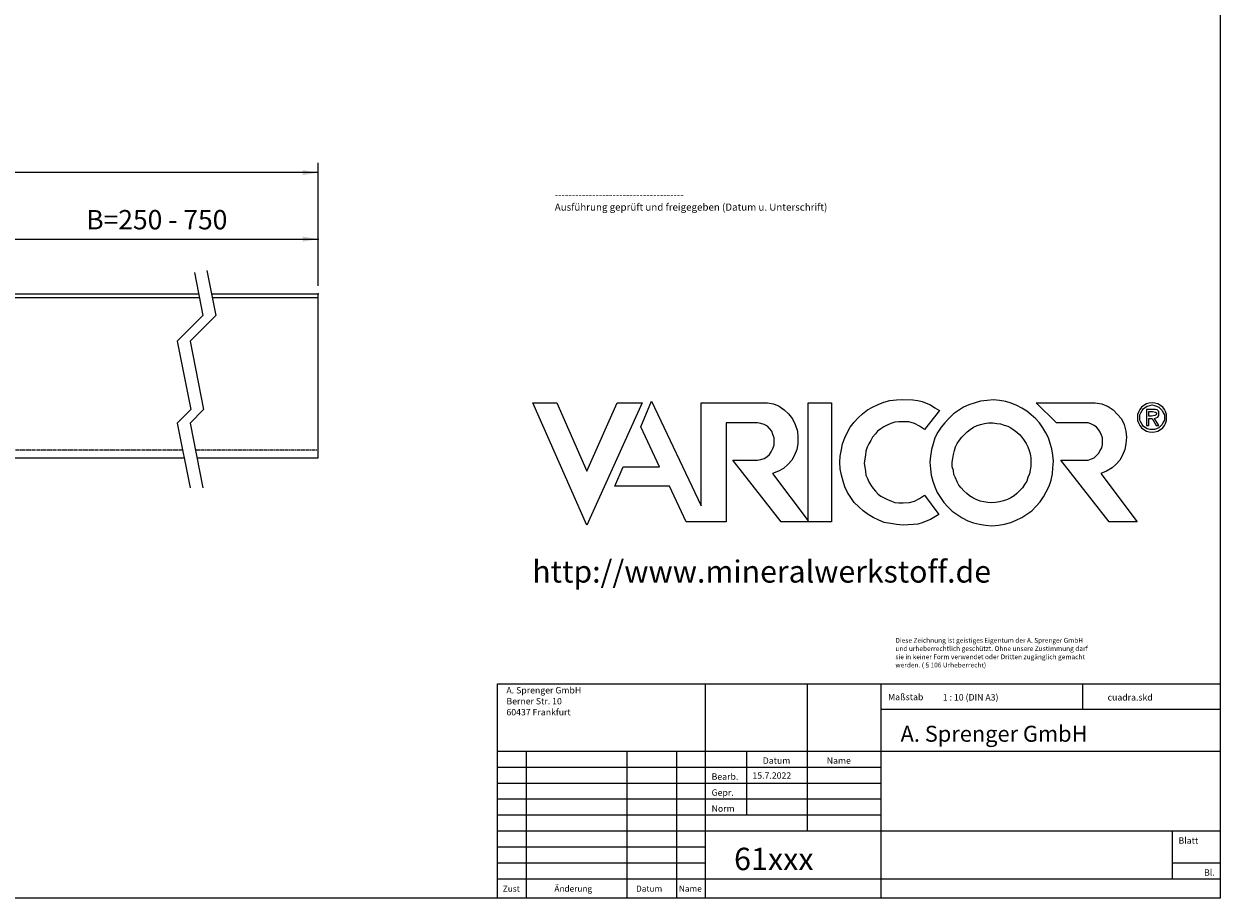
# Model space of a CAD drawing. Extents: x -447 to 3528, y -704 to 2040.
# Drawn here: x 1677 to 3528, y -704 to 649 of the extents above; entities that cross this region are included whole.
import ezdxf

# ---------------------------------------------------------------- set-up
doc = ezdxf.new("R2010")
doc.units = 0
doc.header["$LTSCALE"] = 5
doc.linetypes.add('STRICHPUNKTIERT', pattern=[1, 0.5, -0.25, 0, -0.25])
doc.linetypes.add('VERDECKT', pattern=[0.25, 0.125, -0.125])
doc.layers.get('0').update_dxf_attribs({"linetype": 'CONTINUOUS'})
doc.layers.add('LAYER01', color=7, linetype='CONTINUOUS')
doc.styles.add('SIMPLEX', font='simplex')
doc.dimstyles.get("Standard").update_dxf_attribs({"dimtxt": 0.18, "dimasz": 0.18, "dimexe": 0.18, "dimexo": 0.0625, "dimgap": 0.09, "dimtad": 0, "dimtih": 1, "dimtoh": 1, "dimzin": 0, "dimcen": 0.09, "dimazin": 3, "dimtfac": 1, "dimtofl": 0, "dimtmove": 0, "dimatfit": 3})

# ---------------------------------------------------------------- blocks, each defined once
blk = doc.blocks.new('*D3')
at = {"layer": 'LAYER01', "color": 7}
for p, q in [((122.278211, 243.629088), (122.278211, 434.002029)), ((2132.278211, 243.629088), (2132.278211, 434.002029)), ((2132.278211, 419.002029), (122.278211, 419.002029))]:
    blk.add_line(p, q, dxfattribs=at)
for p in [(122.278211, 419.002029), (122.278211, 231.629088), (2132.278211, 231.629088)]:
    blk.add_point(p, dxfattribs=at)
for points in [[(146.278211, 423.001869), (122.278211, 419.002029), (146.278211, 415.002189)], [(2108.278211, 423.001869), (2132.278211, 419.002029), (2108.278211, 415.002189)]]:
    blk.add_solid(points, dxfattribs=at)
at = {"layer": 'LAYER01', "color": 7, "linetype": 'CONTINUOUS'}
blk.add_text('1000 - 3000', height=30, dxfattribs=at).set_placement((1095.175547, 434.002029))
blk = doc.blocks.new('*D4')
at = {"layer": 'LAYER01', "color": 7}
for p, q in [((1462.278211, 243.629088), (1462.278211, 331.177234)), ((1462.278211, 316.177234), (2132.278211, 316.177234)), ((2132.278211, 243.629088), (2132.278211, 331.177234))]:
    blk.add_line(p, q, dxfattribs=at)
for p in [(2132.278211, 316.177234), (1462.278211, 231.629088), (2132.278211, 231.629088)]:
    blk.add_point(p, dxfattribs=at)
for points in [[(1486.278211, 312.177394), (1462.278211, 316.177234), (1486.278211, 320.177074)], [(2108.278211, 312.177394), (2132.278211, 316.177234), (2108.278211, 320.177074)]]:
    blk.add_solid(points, dxfattribs=at)
at = {"layer": 'LAYER01', "color": 7, "linetype": 'VERDECKT'}
blk.add_text('B=250 - 750', height=30, dxfattribs=at).set_placement((1773.478941, 331.177234))
blk = doc.blocks.new('CUADRA-G23')
at = {"layer": 'LAYER01', "color": 7, "linetype": 'CONTINUOUS'}
for points in [[(2464.803019, 62.77777), (2501.855866, 62.77777), (2548.387349, -43.210608), (2594.918832, 62.77777), (2633.695068, 62.77777), (2548.387349, -126.794938), (2464.803019, 62.77777), (2464.803019, 62.77777)], [(2591.472055, -66.476349), (2604.397467, -36.317055), (2660.407586, -36.317055), (2631.971679, 25.724922), (2648.343868, 65.362852), (2725.034645, -96.635644), (2725.034645, 62.77777), (2827.576247, 62.77777), (2827.576247, 62.77777), (2837.054882, 61.054382), (2845.671823, 57.607605), (2853.427071, 51.575746), (2860.320624, 45.543887), (2866.352482, 37.78864), (2870.660953, 29.171699), (2874.10773, 18.831369), (2874.969424, 9.352734), (2874.969424, 9.352734), (2874.969424, -0.987596), (2873.246035, -9.604537), (2869.799259, -18.221478), (2865.490788, -25.976725), (2859.458929, -32.870278), (2852.565376, -38.902137), (2844.810129, -43.210608), (2835.331494, -46.657384), (2890.479918, -119.901385), (2890.479918, 62.77777), (2926.671071, 62.77777), (2926.671071, -121.624774), (2849.1186, -121.624774), (2774.151211, -25.976725), (2812.065752, -25.976725), (2812.065752, -25.976725), (2817.235917, -25.115031), (2822.406082, -23.391643), (2826.714553, -20.806561), (2831.023023, -17.359784), (2833.608106, -13.051313), (2836.193188, -7.881149), (2837.916576, -2.710984), (2837.916576, 3.320875), (2837.916576, 3.320875), (2837.916576, 8.49104), (2836.193188, 13.661205), (2834.4698, 18.831369), (2831.023023, 23.13984), (2827.576247, 26.586616), (2822.406082, 29.171699), (2817.235917, 30.895087), (2812.065752, 31.756781), (2763.810881, 31.756781), (2763.810881, -121.624774), (2701.768904, -121.624774), (2675.91808, -66.476349), (2591.472055, -66.476349), (2591.472055, -66.476349)], [(3093.839732, 50.714052), (3070.573991, 21.416452), (3070.573991, 21.416452), (3062.818744, 26.586616), (3055.063497, 30.895087), (3046.446555, 33.48017), (3036.96792, 33.48017), (3036.96792, 33.48017), (3030.936061, 33.48017), (3024.904202, 32.618475), (3018.872343, 30.895087), (3012.840484, 28.310005), (3007.67032, 25.724922), (3003.361849, 22.278146), (2998.191684, 18.831369), (2994.744908, 14.522899), (2990.436437, 9.352734), (2987.851355, 4.182569), (2984.404578, -0.987596), (2981.819496, -6.15776), (2980.096107, -12.189619), (2979.234413, -18.221478), (2978.372719, -24.253337), (2977.511025, -31.14689), (2977.511025, -31.14689), (2978.372719, -37.178749), (2979.234413, -43.210608), (2980.096107, -49.242467), (2982.68119, -54.412632), (2984.404578, -59.582796), (2987.851355, -64.752961), (2991.298131, -69.923126), (2994.744908, -74.231597), (2999.053378, -78.540067), (3003.361849, -81.986844), (3008.532014, -84.571926), (3013.702178, -87.157008), (3019.734037, -89.742091), (3024.904202, -91.465479), (3030.936061, -92.327173), (3037.829614, -92.327173), (3037.829614, -92.327173), (3047.308249, -91.465479), (3055.063497, -89.742091), (3062.818744, -85.43362), (3070.573991, -80.263455), (3092.978038, -110.42275), (3092.978038, -110.42275), (3080.052626, -118.177997), (3073.159073, -120.763079), (3067.127214, -123.348162), (3060.233661, -125.07155), (3053.340108, -125.933244), (3037.829614, -126.794938), (3037.829614, -126.794938), (3027.489284, -125.933244), (3018.010649, -124.209856), (3008.532014, -122.486468), (2999.915072, -119.039691), (2991.298131, -114.731221), (2983.542884, -110.42275), (2975.787637, -104.390891), (2968.894084, -98.359032), (2962.000531, -91.465479), (2956.830366, -83.710232), (2951.660201, -75.954985), (2947.351731, -67.338044), (2944.766648, -58.721102), (2942.181566, -49.242467), (2940.458177, -39.763831), (2939.596483, -29.423502), (2939.596483, -29.423502), (2940.458177, -19.944866), (2942.181566, -9.604537), (2943.904954, -0.987596), (2947.351731, 8.49104), (2951.660201, 17.107981), (2955.968672, 24.863228), (2962.000531, 32.618475), (2968.03239, 39.512028), (2974.925943, 45.543887), (2982.68119, 51.575746), (2990.436437, 55.884217), (2999.053378, 60.192688), (3007.67032, 63.639464), (3017.148955, 66.224546), (3027.489284, 67.086241), (3036.96792, 67.947935), (3036.96792, 67.947935), (3052.478414, 67.086241), (3060.233661, 66.224546), (3067.127214, 64.501158), (3073.159073, 61.916076), (3080.052626, 59.330993), (3086.946179, 55.022523), (3093.839732, 50.714052), (3093.839732, 50.714052)], [(3177.424063, 67.086241), (3177.424063, 67.086241), (3167.945427, 66.224546), (3157.605098, 65.362852), (3148.988157, 62.77777), (3139.509521, 59.330993), (3130.89258, 55.884217), (3123.137333, 50.714052), (3115.382086, 45.543887), (3108.488533, 38.650334), (3102.456674, 31.756781), (3096.424815, 24.863228), (3091.25465, 17.107981), (3086.946179, 8.49104), (3084.361097, -0.987596), (3081.776015, -9.604537), (3080.052626, -19.944866), (3079.190932, -29.423502), (3079.190932, -29.423502), (3080.052626, -39.763831), (3080.91432, -49.242467), (3083.499403, -58.721102), (3086.946179, -67.338044), (3090.392956, -75.954985), (3095.563121, -83.710232), (3100.733285, -91.465479), (3106.765144, -98.359032), (3113.658697, -105.252585), (3121.413944, -110.42275), (3129.169192, -115.592915), (3137.786133, -119.901385), (3146.403074, -123.348162), (3155.88171, -125.07155), (3165.360345, -126.794938), (3174.83898, -127.656633), (3174.83898, -127.656633), (3185.17931, -126.794938), (3194.657945, -125.07155), (3204.136581, -122.486468), (3212.753522, -119.039691), (3221.370463, -114.731221), (3229.125711, -109.561056), (3236.880958, -104.390891), (3243.774511, -97.497338), (3249.80637, -90.603785), (3254.976534, -82.848538), (3259.285005, -75.093291), (3263.593476, -66.476349), (3267.040252, -56.997714), (3268.76364, -47.519079), (3269.625335, -38.040443), (3270.487029, -27.700114), (3270.487029, -27.700114), (3269.625335, -18.221478), (3267.901946, -8.742843), (3265.316864, -0.125901), (3262.731782, 8.49104), (3258.423311, 16.246287), (3254.11484, 24.001534), (3248.944676, 31.756781), (3242.912817, 37.78864), (3236.019264, 43.820499), (3229.125711, 49.852358), (3221.370463, 54.160829), (3213.615216, 58.469299), (3204.998275, 61.916076), (3196.381334, 64.501158), (3186.902698, 66.224546), (3177.424063, 67.086241), (3177.424063, 67.086241)], [(3243.774511, 62.77777), (3335.114088, 62.77777), (3335.114088, 62.77777), (3345.454418, 61.054382), (3354.933053, 56.745911), (3362.6883, 51.575746), (3369.581854, 44.682193), (3375.613712, 37.78864), (3379.922183, 29.171699), (3382.507265, 18.831369), (3383.36896, 9.352734), (3383.36896, 9.352734), (3382.507265, -0.987596), (3380.783877, -9.604537), (3377.337101, -18.221478), (3373.02863, -25.976725), (3366.996771, -32.870278), (3360.964912, -38.040443), (3352.347971, -43.210608), (3343.73103, -46.657384), (3399.741148, -121.624774), (3356.656442, -121.624774), (3281.689052, -25.976725), (3323.912065, -25.976725), (3323.912065, -25.976725), (3329.082229, -24.253337), (3333.3907, -22.529949), (3336.837477, -19.083172), (3340.284253, -15.636396), (3342.869336, -11.327925), (3345.454418, -7.019455), (3346.316112, -1.84929), (3346.316112, 3.320875), (3346.316112, 3.320875), (3346.316112, 8.49104), (3344.592724, 12.79951), (3342.869336, 17.107981), (3340.284253, 21.416452), (3336.837477, 24.863228), (3333.3907, 27.448311), (3328.220535, 30.033393), (3323.912065, 31.756781), (3274.795499, 31.756781), (3243.774511, 62.77777), (3243.774511, 62.77777)], [(3423.006889, 17.107981), (3423.006889, 17.107981), (3427.31536, 17.969675), (3431.623831, 18.831369), (3435.932301, 21.416452), (3439.379078, 24.001534), (3441.96416, 27.448311), (3443.687549, 30.895087), (3445.410937, 35.203558), (3445.410937, 40.373723), (3445.410937, 40.373723), (3445.410937, 44.682193), (3443.687549, 48.990664), (3441.96416, 52.43744), (3439.379078, 55.884217), (3435.932301, 58.469299), (3431.623831, 61.054382), (3427.31536, 61.916076), (3423.006889, 62.77777), (3423.006889, 62.77777), (3418.698419, 61.916076), (3414.389948, 61.054382), (3410.081478, 58.469299), (3406.634701, 55.884217), (3404.049619, 52.43744), (3402.32623, 48.990664), (3400.602842, 44.682193), (3400.602842, 40.373723), (3400.602842, 40.373723), (3400.602842, 35.203558), (3402.32623, 30.895087), (3404.049619, 27.448311), (3406.634701, 24.001534), (3410.081478, 21.416452), (3414.389948, 18.831369), (3418.698419, 17.969675), (3423.006889, 17.107981), (3423.006889, 17.107981)], [(3423.006889, 59.330993), (3423.006889, 59.330993), (3426.453666, 58.469299), (3429.900443, 57.607605), (3433.347219, 55.884217), (3435.932301, 53.299134), (3438.517384, 50.714052), (3440.240772, 47.267276), (3441.96416, 43.820499), (3441.96416, 40.373723), (3441.96416, 40.373723), (3441.96416, 36.065252), (3440.240772, 32.618475), (3438.517384, 29.171699), (3435.932301, 26.586616), (3433.347219, 24.001534), (3429.900443, 22.278146), (3426.453666, 21.416452), (3423.006889, 21.416452), (3423.006889, 21.416452), (3419.560113, 21.416452), (3415.251642, 22.278146), (3412.66656, 24.001534), (3409.219783, 26.586616), (3407.496395, 29.171699), (3405.773007, 32.618475), (3404.049619, 36.065252), (3404.049619, 40.373723), (3404.049619, 40.373723), (3404.049619, 43.820499), (3405.773007, 47.267276), (3407.496395, 50.714052), (3409.219783, 53.299134), (3412.66656, 55.884217), (3415.251642, 57.607605), (3419.560113, 58.469299), (3423.006889, 59.330993), (3423.006889, 59.330993)], [(3426.453666, 38.650334), (3426.453666, 38.650334), (3429.038748, 39.512028), (3431.623831, 40.373723), (3433.347219, 42.958805), (3433.347219, 45.543887), (3433.347219, 45.543887), (3433.347219, 48.990664), (3430.762137, 51.575746), (3428.177054, 52.43744), (3424.730278, 52.43744), (3414.389948, 52.43744), (3414.389948, 27.448311), (3417.836725, 27.448311), (3417.836725, 38.650334), (3423.006889, 38.650334), (3429.038748, 27.448311), (3433.347219, 27.448311), (3426.453666, 38.650334), (3426.453666, 38.650334)], [(3423.868584, 48.990664), (3423.868584, 48.990664), (3428.177054, 48.12897), (3429.900443, 47.267276), (3429.900443, 45.543887), (3429.900443, 45.543887), (3429.038748, 43.820499), (3427.31536, 42.958805), (3422.145195, 42.097111), (3417.836725, 42.097111), (3417.836725, 48.990664), (3423.868584, 48.990664), (3423.868584, 48.990664)], [(3174.83898, -92.327173), (3174.83898, -92.327173), (3168.807122, -91.465479), (3162.775263, -90.603785), (3156.743404, -89.742091), (3150.711545, -87.157008), (3145.54138, -84.571926), (3140.371215, -81.12515), (3136.062745, -77.678373), (3131.754274, -73.369902), (3127.445803, -69.061432), (3123.999027, -64.752961), (3121.413944, -59.582796), (3118.828862, -53.550937), (3116.24378, -48.380773), (3115.382086, -42.348914), (3113.658697, -36.317055), (3113.658697, -29.423502), (3113.658697, -29.423502), (3114.520391, -23.391643), (3115.382086, -17.359784), (3117.105474, -11.327925), (3118.828862, -5.296066), (3121.413944, -0.125901), (3124.860721, 5.044263), (3128.307498, 9.352734), (3132.615968, 13.661205), (3136.924439, 17.969675), (3141.232909, 21.416452), (3146.403074, 24.863228), (3152.434933, 27.448311), (3157.605098, 29.171699), (3163.636957, 30.895087), (3169.668816, 31.756781), (3176.562369, 31.756781), (3176.562369, 31.756781), (3182.594228, 30.895087), (3188.626087, 30.033393), (3193.796251, 28.310005), (3199.82811, 26.586616), (3204.136581, 24.001534), (3209.306746, 20.554758), (3213.615216, 17.107981), (3217.923687, 13.661205), (3221.370463, 9.352734), (3224.81724, 4.182569), (3228.264016, -0.125901), (3230.849099, -5.296066), (3232.572487, -11.327925), (3234.295875, -16.49809), (3235.157569, -22.529949), (3235.157569, -28.561808), (3235.157569, -28.561808), (3235.157569, -35.455361), (3234.295875, -41.48722), (3233.434181, -47.519079), (3230.849099, -52.689243), (3229.125711, -58.721102), (3225.678934, -63.891267), (3222.232158, -69.061432), (3217.923687, -73.369902), (3213.615216, -77.678373), (3209.306746, -81.12515), (3204.136581, -84.571926), (3198.966416, -87.157008), (3192.934557, -88.880397), (3186.902698, -90.603785), (3180.870839, -91.465479), (3174.83898, -92.327173), (3174.83898, -92.327173)]]:
    blk.add_lwpolyline(points, close=True, dxfattribs=at)
blk = doc.blocks.new('CUADRA-G25')
at = {"layer": 'LAYER01', "color": 1, "linetype": 'VERDECKT', "style": 'SIMPLEX'}
for s, p in [('A. Sprenger GmbH', (2423.757585, -387.267672)), ('Berner Str. 10', (2423.757585, -404.235672)), ('60437 Frankfurt', (2423.757585, -421.203672))]:
    blk.add_text(s, height=9.898, dxfattribs=at).set_placement(p)
blk = doc.blocks.new('CUADRA-G24')
at = {"layer": 'LAYER01', "color": 1, "linetype": 'CONTINUOUS'}
for p, q in [((2731.405691, -372.500041), (2731.405691, -704.083041)), ((2889.773691, -600.154041), (2889.773691, -372.500041)), ((3003.600691, -704.083041), (3003.600691, -372.500041)), ((3315.387691, -372.500041), (3315.387691, -412.092041)), ((3528.194691, -412.092041), (3003.600691, -412.092041)), ((2409.720691, -476.429041), (3528.194691, -476.429041)), ((2454.261691, -476.429041), (2454.261691, -704.083041)), ((2610.436904, -704.083041), (2610.436904, -476.429041)), ((2686.864691, -476.429041), (2686.864691, -704.083041)), ((2795.742691, -575.409041), (2795.742691, -476.429041)), ((2409.720691, -501.174041), (3003.600691, -501.174041)), ((2409.720691, -525.919041), (3003.600691, -525.919041)), ((2409.720691, -550.664041), (3003.600691, -550.664041)), ((2409.720691, -575.409041), (3003.600691, -575.409041)), ((2409.720691, -600.154041), (3528.194691, -600.154041)), ((3453.959691, -600.154041), (3453.959691, -674.389041)), ((2409.720691, -624.899041), (2731.405691, -624.899041)), ((2409.720691, -649.644041), (2731.405691, -649.644041)), ((3453.959691, -649.644041), (3528.194691, -649.644041)), ((2409.720691, -674.389041), (3528.194691, -674.389041))]:
    blk.add_line(p, q, dxfattribs=at)
blk.add_lwpolyline([(2409.720691, -704.083041), (2409.720691, -372.500041), (3528.194691, -372.500041), (3528.194691, -704.083041)], close=True, dxfattribs=at)
at = {"layer": 'LAYER01'}
blk.add_blockref('CUADRA-G25', (0, 0), dxfattribs=at)
at = {"layer": 'LAYER01', "color": 1, "linetype": 'CONTINUOUS', "style": 'SIMPLEX'}
for s, height, p in [('Maßstab', 9.898, (3014.383572, -397.769637)), ('Datum', 9.898, (2820.487691, -496.225041)), ('Name', 9.898, (2919.467691, -496.225041)), ('Bearb.', 9.898, (2741.303691, -520.970041)), ('Gepr.', 9.898, (2741.303691, -545.715041)), ('Norm', 9.898, (2741.303691, -570.460041)), ('Blatt', 9.898, (3463.857691, -619.950041)), ('Bl.', 9.898, (3503.449691, -669.440041)), ('Zust', 9.4031, (2418.034284, -694.185041)), ('Änderung', 9.4031, (2497.940122, -694.185041)), ('Datum', 9.4031, (2624.362924, -694.185041)), ('Name', 9.4031, (2690.590203, -694.185041))]:
    blk.add_text(s, height=height, dxfattribs=at).set_placement(p)
blk = doc.blocks.new('CUADRA-G26')
at = {"layer": 'LAYER01', "color": 7, "linetype": 'CONTINUOUS'}
for p, q in [((1940.775666, 264.393876), (1954.049104, 197.999032)), ((1960.115572, 267.69572), (1974.049104, 197.999032)), ((1954.049104, 197.999032), (1914.049104, 157.999032)), ((1974.049104, 197.999032), (1934.049104, 157.999032)), ((1914.049104, 157.999032), (1935.174367, 52.328706)), ((1934.049104, 157.999032), (1955.174367, 52.328706)), ((1935.174367, 52.328706), (1914.049104, 31.203443)), ((1955.174367, 52.328706), (1934.049104, 31.203443)), ((1914.049104, 31.203443), (1934.049104, -68.838223)), ((1934.049104, 31.203443), (1954.049104, -68.838223))]:
    blk.add_line(p, q, dxfattribs=at)

msp = doc.modelspace()

# ---------------------------------------------------------------- linework, layer by layer
at = {"color": 7, "linetype": 'CONTINUOUS'}
for p, q in [((1144.925743, 231.629088), (1947.412385, 231.629088)), ((1146.368799, 225.629088), (1948.525395, 225.629088)), ((1968.525395, 231.629088), (2132.278211, 231.629088)), ((1968.525395, 225.629088), (2132.278211, 225.629088)), ((1122.602917, -22.370912), (1924.759513, -22.370912)), ((1944.759513, -22.370912), (2132.278211, -22.370912))]:
    msp.add_line(p, q, dxfattribs=at)
at = {"layer": 'LAYER01', "color": 7, "linetype": 'CONTINUOUS'}
msp.add_line((2132.278211, -22.370912), (2132.278211, 231.629088), dxfattribs=at)
at = {"layer": 'LAYER01', "color": 7, "linetype": 'VERDECKT'}
for p, q in [((1637.278211, -10.370912), (1922.360512, -10.370912)), ((1942.360512, -10.370912), (2132.278211, -10.370912))]:
    msp.add_line(p, q, dxfattribs=at)
at = {"layer": 'LAYER01', "color": 7, "linetype": 'CONTINUOUS'}
msp.add_lwpolyline([(-446.512712, -704.083041), (-446.512712, 2039.706506), (3528.194691, 2039.706506), (3528.194691, -704.083041)], close=True, dxfattribs=at)

# ---------------------------------------------------------------- block references
at = {"layer": 'LAYER01'}
for name in ['CUADRA-G26', 'CUADRA-G23', 'CUADRA-G24']:
    msp.add_blockref(name, (0, 0), dxfattribs=at)

# ---------------------------------------------------------------- texts
at = {"layer": 'LAYER01', "color": 7, "linetype": 'CONTINUOUS', "style": 'SIMPLEX'}
for s, height, p in [('Ausführung geprüft und freigegeben (Datum u. Unterschrift)', 11.08576, (2498.557732, 360.127226)), ('--------------------------------------', 11.08576, (2498.557732, 379.131386)), ('und urheberrechtlich geschützt. Ohne unsere Zustimmung darf ', 7.4235, (3025.731409, -321.541307)), ('Diese Zeichnung ist geistiges Eigentum der A. Sprenger GmbH', 7.4235, (3025.731409, -308.815307)), ('sie in keiner Form verwendet oder Dritten zugänglich gemacht', 7.4235, (3025.731409, -334.267307)), ('werden. (§106 Urheberrecht)', 7.4235, (3025.731409, -346.993307))]:
    msp.add_text(s, height=height, dxfattribs=at).set_placement(p)
at = {"layer": 'LAYER01', "color": 7, "linetype": 'STRICHPUNKTIERT'}
msp.add_text('http://www.mineralwerkstoff.de', height=34.29033435, dxfattribs=at).set_placement((2463.753491, -215.633256))
at = {"layer": 'LAYER01', "color": 1, "linetype": 'VERDECKT', "style": 'SIMPLEX'}
for s, height, p in [('1 : 10 (DIN A3)', 9.898, (3099.029944, -398.237162)), ('cuadra.skd', 9.898, (3354.129706, -398.237162)), ('A. Sprenger GmbH', 24.745, (3033.758842, -462.057795)), ('15.7.2022', 9.898, (2804.455772, -519.352168))]:
    msp.add_text(s, height=height, dxfattribs=at).set_placement(p)
at = {"layer": 'LAYER01', "color": 1, "linetype": 'CONTINUOUS', "style": 'SIMPLEX'}
msp.add_text('61xxx', height=34.643, dxfattribs=at).set_placement((2776.010128, -660.837746))

# ---------------------------------------------------------------- dimensions: what is measured, and where the dimension line sits
at = {"layer": 'LAYER01', "color": 7}
for base, p1, p2, picture, middle in [((122.278211, 419.002029), (2132.278211, 231.629088), (122.278211, 231.629088), '*D3', (1164.196274, 449.002029)), ((2132.278211, 316.177234), (1462.278211, 231.629088), (2132.278211, 231.629088), '*D4', (1844.104802, 346.177234))]:
    dim = msp.add_linear_dim(base=base, p1=p1, p2=p2, dimstyle='Standard', dxfattribs=at)
    dim.commit()
    dim.dimension.update_dxf_attribs({"geometry": picture, "text_midpoint": middle})

doc.saveas('drawing.dxf')
